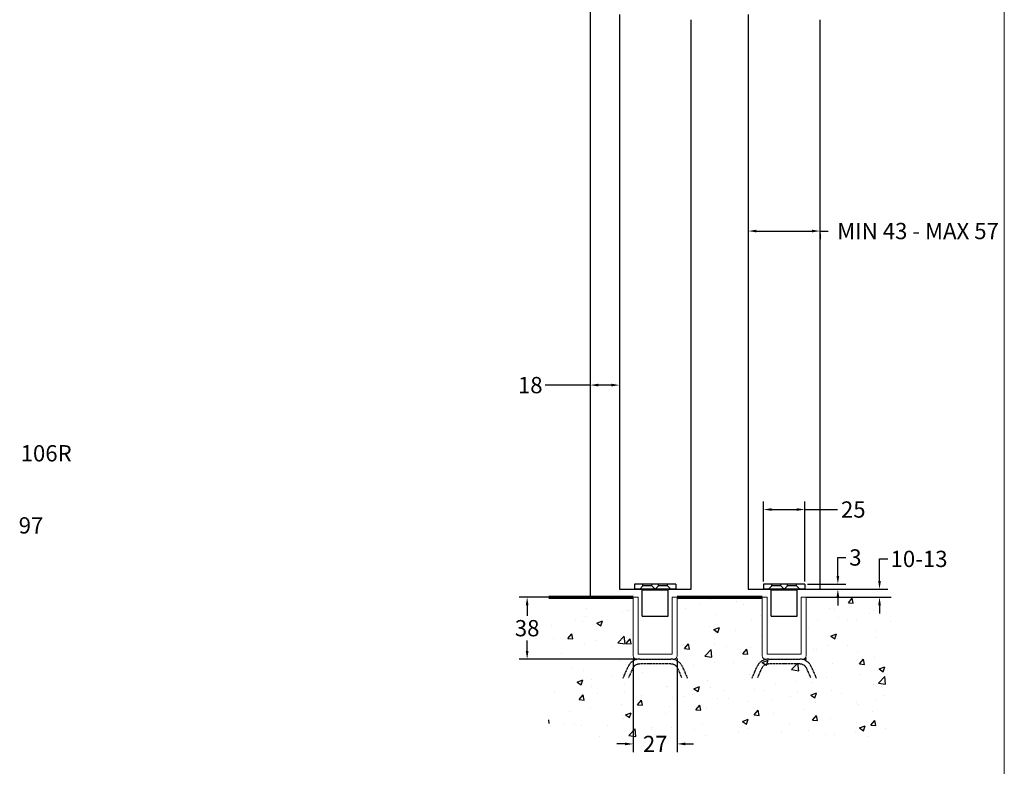
# Model space of a CAD drawing. Units: inches. Extents: x 298 to 1997, y 257 to 1444.
# Drawn here: x 1392 to 1997, y 517 to 975 of the extents above; entities that cross this region are included whole.
import ezdxf

# ---------------------------------------------------------------- set-up
doc = ezdxf.new("R2010")
doc.units = ezdxf.units.IN
doc.header["$MEASUREMENT"] = 0
doc.linetypes.add('DASHED', pattern=[0.2068, 0.1655, -0.0413])
for name, color, linetype in [('Border', 7, 'Continuous'), ('Channel', 6, 'Continuous'), ('Door', 4, 'Continuous'), ('Gear', 7, 'Continuous'), ('Hatching', 7, 'Continuous'), ('Notes', 7, 'Continuous')]:
    doc.layers.add(name, color=color, linetype=linetype)
doc.layers.add('Dims', color=7, linetype='Continuous', lineweight=25)
doc.styles.get("Standard").update_dxf_attribs({"font": 'ARIAL.TTF'})
doc.dimstyles.get("Standard").update_dxf_attribs({"dimtxt": 5, "dimasz": 5, "dimexe": 5, "dimexo": 1.7, "dimgap": 2.5, "dimtad": 0, "dimtih": 1, "dimtoh": 1, "dimdec": 0, "dimzin": 0, "dimdsep": 46, "dimtxsty": 'Standard', "dimcen": 0.09, "dimadec": 0, "dimazin": 0, "dimtfac": 1, "dimtdec": 0, "dimtofl": 0, "dimtmove": 0, "dimatfit": 3, "dimfxl": 0, "dimtolj": 1, "dimtzin": 0, "dimarcsym": 0})

# ---------------------------------------------------------------- blocks, each defined once
blk = doc.blocks.new('106R')
at = {"color": 30}
for p, q in [((12.7, 0), (-12.7, 0)), ((-12.7, 0), (-12.7, -3)), ((12.7, 0), (12.7, -3)), ((12.7, -3), (-12.7, -3)), ((-8, -3.5), (8, -3.5)), ((-8, -19.7), (-8, -3.5)), ((-4.725, -3.5), (-4.725, -3)), ((4.725, -3.5), (4.725, -3)), ((8, -19.7), (8, -3.5)), ((-8, -19.7), (8, -19.7))]:
    blk.add_line(p, q, dxfattribs=at)
at = {"color": 30, "ltscale": 5}
for p, q in [((-7.6, -1.05), (-7.6, 0)), ((-2, -1.05), (-2, 0)), ((2, -1.05), (2, 0)), ((7.6, -1.05), (7.6, 0)), ((-7.6, -1.05), (-9.55, -3)), ((-2, -1.05), (-7.6, -1.05)), ((-2, -1.05), (-0.05, -3)), ((2, -1.05), (0.05, -3)), ((7.6, -1.05), (2, -1.05)), ((7.6, -1.05), (9.55, -3))]:
    blk.add_line(p, q, dxfattribs=at)
blk = doc.blocks.new('*D27')
at = {"layer": 'Defpoints', "color": 0}
for p in [(1742.58, 756.18), (1760.47, 756.18), (1760.47, 750.86)]:
    blk.add_point(p, dxfattribs=at)
at = {"layer": 'Dims', "color": 0, "lineweight": -2}
for p, q in [((1742.58, 750.86), (1714.91, 750.86)), ((1742.58, 754.48), (1742.58, 745.86)), ((1755.47, 750.86), (1747.58, 750.86)), ((1760.47, 754.48), (1760.47, 745.86))]:
    blk.add_line(p, q, dxfattribs=at)
at = {"layer": 'Dims', "color": 0}
for points in [[(1747.58, 751.69), (1747.58, 750.02), (1742.58, 750.86)], [(1755.47, 751.69), (1755.47, 750.02), (1760.47, 750.86)]]:
    blk.add_solid(points, dxfattribs=at)
at = {"layer": 'Dims', "color": 0, "insert": (1705.71, 750.86), "char_height": 10, "attachment_point": 5}
blk.add_mtext('\\A1;18', dxfattribs=at)
blk = doc.blocks.new('*D28')
at = {"layer": 'Defpoints', "color": 0}
for p in [(1874.43, 674.4), (1849.03, 628.5), (1874.43, 628.5)]:
    blk.add_point(p, dxfattribs=at)
at = {"layer": 'Dims', "color": 0, "lineweight": -2}
for p, q in [((1849.03, 630.2), (1849.03, 679.4)), ((1874.43, 630.2), (1874.43, 679.4)), ((1854.03, 674.4), (1869.43, 674.4)), ((1874.43, 674.4), (1894.42, 674.4))]:
    blk.add_line(p, q, dxfattribs=at)
at = {"layer": 'Dims', "color": 0}
for points in [[(1854.03, 675.23), (1854.03, 673.56), (1849.03, 674.4)], [(1869.43, 675.23), (1869.43, 673.56), (1874.43, 674.4)]]:
    blk.add_solid(points, dxfattribs=at)
at = {"layer": 'Dims', "color": 0, "insert": (1904.21, 674.4), "char_height": 10, "attachment_point": 5}
blk.add_mtext('\\A1;25', dxfattribs=at)
blk = doc.blocks.new('*D29')
at = {"layer": 'Defpoints', "color": 0}
for p in [(1874.43, 628.5), (1874.43, 625.5), (1894.74, 625.5)]:
    blk.add_point(p, dxfattribs=at)
at = {"layer": 'Dims', "color": 0, "lineweight": -2}
for p, q in [((1894.74, 633.5), (1894.74, 644.94)), ((1894.74, 644.94), (1899.74, 644.94)), ((1876.13, 628.5), (1899.74, 628.5)), ((1876.13, 625.5), (1899.74, 625.5)), ((1894.74, 620.5), (1894.74, 615.5))]:
    blk.add_line(p, q, dxfattribs=at)
at = {"layer": 'Dims', "color": 0}
for points in [[(1893.91, 633.5), (1895.57, 633.5), (1894.74, 628.5)], [(1893.91, 620.5), (1895.57, 620.5), (1894.74, 625.5)]]:
    blk.add_solid(points, dxfattribs=at)
at = {"layer": 'Dims', "color": 0, "insert": (1905.51, 644.94), "char_height": 10, "attachment_point": 5}
blk.add_mtext('\\A1;3', dxfattribs=at)
blk = doc.blocks.new('*D30')
at = {"layer": 'Defpoints', "color": 0}
for p in [(1883.78, 625.5), (1917.75, 620.5), (1920.35, 620.5)]:
    blk.add_point(p, dxfattribs=at)
at = {"layer": 'Dims', "color": 0, "lineweight": -2}
for p, q in [((1920.35, 630.5), (1920.35, 644.07)), ((1920.35, 644.07), (1925.35, 644.07)), ((1885.48, 625.5), (1925.35, 625.5)), ((1919.45, 620.5), (1925.35, 620.5)), ((1920.35, 615.5), (1920.35, 610.5))]:
    blk.add_line(p, q, dxfattribs=at)
at = {"layer": 'Dims', "color": 0}
for points in [[(1919.51, 630.5), (1921.18, 630.5), (1920.35, 625.5)], [(1919.51, 615.5), (1921.18, 615.5), (1920.35, 620.5)]]:
    blk.add_solid(points, dxfattribs=at)
at = {"layer": 'Dims', "color": 0, "insert": (1944.63, 644.07), "char_height": 10, "attachment_point": 5}
blk.add_mtext('\\A1;10-13', dxfattribs=at)
blk = doc.blocks.new('*D36')
at = {"layer": 'Defpoints', "color": 0}
for p in [(1839.68, 845.56), (1883.78, 845.56), (1883.78, 845.5)]:
    blk.add_point(p, dxfattribs=at)
at = {"layer": 'Dims', "color": 0, "lineweight": -2}
for p, q in [((1839.68, 843.86), (1839.68, 840.5)), ((1844.68, 845.5), (1878.78, 845.5)), ((1883.78, 845.5), (1888.78, 845.5)), ((1883.78, 843.86), (1883.78, 840.5))]:
    blk.add_line(p, q, dxfattribs=at)
at = {"layer": 'Dims', "color": 0}
for points in [[(1844.68, 846.33), (1844.68, 844.66), (1839.68, 845.5)], [(1878.78, 846.33), (1878.78, 844.66), (1883.78, 845.5)]]:
    blk.add_solid(points, dxfattribs=at)
at = {"layer": 'Dims', "color": 0, "insert": (1944.01, 845.5), "char_height": 10, "attachment_point": 5}
blk.add_mtext('\\A1;MIN 43 - MAX 57', dxfattribs=at)
blk = doc.blocks.new('*D40')
at = {"layer": 'Defpoints', "color": 0}
for p in [(1769, 584.5), (1796, 584.5), (1796, 530.38)]:
    blk.add_point(p, dxfattribs=at)
at = {"layer": 'Dims', "color": 0, "lineweight": -2}
for p, q in [((1769, 582.8), (1769, 525.38)), ((1796, 582.8), (1796, 525.38)), ((1764, 530.38), (1759, 530.38)), ((1801, 530.38), (1806, 530.38))]:
    blk.add_line(p, q, dxfattribs=at)
at = {"layer": 'Dims', "color": 0}
for points in [[(1764, 531.22), (1764, 529.55), (1769, 530.38)], [(1801, 531.22), (1801, 529.55), (1796, 530.38)]]:
    blk.add_solid(points, dxfattribs=at)
at = {"layer": 'Dims', "color": 0, "insert": (1782.5, 530.38), "char_height": 10, "attachment_point": 5}
blk.add_mtext('\\A1;27', dxfattribs=at)
blk = doc.blocks.new('*D41')
at = {"layer": 'Defpoints', "color": 0}
for p in [(1769.05, 620.5), (1703.8, 582.5), (1772.97, 582.5)]:
    blk.add_point(p, dxfattribs=at)
at = {"layer": 'Dims', "color": 0, "lineweight": -2}
for p, q in [((1767.35, 620.5), (1698.8, 620.5)), ((1703.8, 615.5), (1703.8, 609.11)), ((1703.8, 587.5), (1703.8, 593.89)), ((1771.27, 582.5), (1698.8, 582.5))]:
    blk.add_line(p, q, dxfattribs=at)
at = {"layer": 'Dims', "color": 0}
for points in [[(1702.96, 615.5), (1704.63, 615.5), (1703.8, 620.5)], [(1702.96, 587.5), (1704.63, 587.5), (1703.8, 582.5)]]:
    blk.add_solid(points, dxfattribs=at)
at = {"layer": 'Dims', "color": 0, "insert": (1703.8, 601.5), "char_height": 10, "attachment_point": 5}
blk.add_mtext('\\A1;38', dxfattribs=at)
blk = doc.blocks.new('97 Channel End')
at = {"color": 6, "lineweight": 5}
for p, q in [((-13.525, 2), (-13.525, 38)), ((-13.525, 38), (-10.525, 38)), ((-10.525, 38), (-10.525, 3)), ((10.475, 3), (10.475, 38)), ((10.475, 38), (13.475, 38)), ((13.475, 38), (13.475, 2)), ((11.475, 0), (-11.525, 0)), ((-10.525, 3), (10.475, 3))]:
    blk.add_line(p, q, dxfattribs=at)
for centre, start, end in [((-11.525, 2), 180, 270), ((11.475, 2), 270, 0)]:
    blk.add_arc(centre, 2, start, end, dxfattribs=at)

msp = doc.modelspace()

# ---------------------------------------------------------------- hatches: boundary and pattern name
at = {"layer": 'Hatching', "linetype": 'Continuous'}
h = msp.add_hatch(dxfattribs=at)
h.set_pattern_fill('AR-CONC', color=256, scale=4.9997, style=0)
h.set_pattern_definition([(50, (-148.785, -128.582), (35.86086, -3.1374), [3.7498, -41.2475]), (355, (-148.785, -128.582), (-6.93715, 37.60735), [2.9998, -32.998]), (100.4514, (-145.796, -128.844), (28.92373, 34.4699), [3.1868, -35.055]), (46.1842, (-148.785, -118.583), (53.35885, -8.27545), [5.6247, -61.8713]), (96.6356, (-144.34, -119.27), (46.7303, 48.703), [4.7802, -52.5825]), (351.1842, (-148.785, -118.583), (46.7303, 48.703), [4.4997, -49.497]), (21, (-143.785, -121.083), (29.84356, -20.12974), [3.7498, -41.2475]), (326, (-143.785, -121.083), (12.16504, 36.2553), [2.9998, -32.998]), (71.4514, (-141.298, -122.76), (42.0086, 16.12556), [3.1868, -35.055]), (37.5, (-148.785, -128.582), (0.60796, 16.643694), [0, -32.59804, 0, -33.49799, 0, -33.12301]), (7.5, (-148.785, -128.582), (13.15269, 19.7194), [0, -19.09885, 0, -31.84809, 0, -12.62424]), (327.5, (-159.934, -128.582), (26.68952, -1.127676), [0, -12.49925, 0, -38.99766, 0, -51.7469]), (317.5, (-164.934, -128.582), (29.15756, 5.00495), [0, -16.24903, 0, -25.89845, 0, -36.7478])])
h.paths.add_polyline_path([(1927.46, 620.5), (1875.2, 620.5), (1875.2, 584.5, -0.414214), (1873.2, 582.5), (1850.2, 582.5, -0.414214), (1848.2, 584.5), (1848.2, 620.5), (1796, 620.5), (1796, 584.5, -0.414214), (1794, 582.5), (1771, 582.5, -0.414214), (1769, 584.5), (1769, 620.5), (1717.05, 620.5), (1717.05, 534.17), (1927.46, 534.17)])

# ---------------------------------------------------------------- linework, layer by layer
at = {"layer": 'Border', "color": 7, "linetype": 'Continuous', "lineweight": 0}
msp.add_line((1997.03, 257.2), (1997.03, 1443.64), dxfattribs=at)
at = {"layer": 'Door'}
for p, q in [((1760.47, 978.55), (1760.47, 625.5)), ((1804.57, 625.5), (1804.57, 975.35)), ((1839.68, 978.55), (1839.68, 625.5)), ((1883.78, 625.5), (1883.78, 975.35)), ((1760.47, 625.5), (1804.57, 625.5)), ((1839.68, 625.5), (1883.78, 625.5))]:
    msp.add_line(p, q, dxfattribs=at)
at = {"layer": 'Hatching'}
msp.add_line((1742.58, 1103.61), (1742.58, 620.5), dxfattribs=at)
at = {"layer": 'Hatching', "lineweight": 70}
for p, q in [((1717.05, 620.5), (1769.05, 620.5)), ((1796, 620.5), (1848.25, 620.5))]:
    msp.add_line(p, q, dxfattribs=at)
at = {"layer": 'Hatching', "linetype": 'Continuous'}
msp.add_line((1875.2, 620.5), (1927.46, 620.5), dxfattribs=at)
at = {"layer": 'Hatching', "color": 94, "linetype": 'DASHED', "ltscale": 9.092361}
for p, q in [((1772.97, 582.5), (1792.07, 582.5)), ((1852.18, 582.5), (1871.28, 582.5)), ((1792.07, 579.5), (1772.97, 579.5)), ((1871.28, 579.5), (1852.18, 579.5))]:
    msp.add_line(p, q, dxfattribs=at)
at = {"layer": 'Hatching', "color": 94, "linetype": 'DASHED', "ltscale": 3.591407}
for p, q in [((1762.81, 570.89), (1765.82, 577.81)), ((1768.57, 576.62), (1766.09, 570.9)), ((1798.96, 570.9), (1796.48, 576.62)), ((1799.23, 577.81), (1802.24, 570.89)), ((1842.02, 570.89), (1845.02, 577.81)), ((1847.78, 576.62), (1845.29, 570.9)), ((1878.17, 570.9), (1875.68, 576.62)), ((1878.43, 577.81), (1881.44, 570.89))]:
    msp.add_line(p, q, dxfattribs=at)
at = {"layer": 'Hatching', "color": 94, "linetype": 'DASHED', "ltscale": 4.30966}
for centre, start, end in [((1772.97, 574.7), 90, 156.51588), ((1792.07, 574.7), 23.48412, 90), ((1852.18, 574.7), 90, 156.51588), ((1871.28, 574.7), 23.48412, 90)]:
    msp.add_arc(centre, 7.8, start, end, dxfattribs=at)
at = {"layer": 'Hatching', "color": 94, "linetype": 'DASHED', "ltscale": 2.65206}
for centre, start, end in [((1772.97, 574.7), 90, 156.51588), ((1792.07, 574.7), 23.48412, 90), ((1852.18, 574.7), 90, 156.51588), ((1871.28, 574.7), 23.48412, 90)]:
    msp.add_arc(centre, 4.8, start, end, dxfattribs=at)

# ---------------------------------------------------------------- block references
at = {"layer": 'Channel', "linetype": 'Continuous', "xscale": 0.9999500024998748, "yscale": 0.9999500024998748, "zscale": 0.9999500024998748}
for p in [(1782.52, 582.5), (1861.73, 582.5)]:
    msp.add_blockref('97 Channel End', p, dxfattribs=at)
at = {"layer": 'Gear', "xscale": 0.9999500024998748, "yscale": 0.9999500024998748, "zscale": 0.9999500024998748}
for p in [(1782.52, 628.5), (1861.73, 628.5)]:
    msp.add_blockref('106R', p, dxfattribs=at)

# ---------------------------------------------------------------- texts
at = {"layer": 'Notes', "char_height": 10, "width": 39.4832, "attachment_point": 1}
for s, insert in [('106R', (1392.54, 713.96)), ('97', (1391.35, 669.67))]:
    msp.add_mtext(s, dxfattribs=dict(at, insert=insert))

# ---------------------------------------------------------------- dimensions: what is measured, and where the dimension line sits
at = {"layer": 'Dims'}
dim = msp.add_linear_dim(base=(1883.78, 845.5), p1=(1839.68, 845.56), p2=(1883.78, 845.56), text='MIN 43 - MAX 57', dimstyle='Standard', override={"dimtxt": 10, "dimlfac": 1.5, "dimfxl": 3.175}, dxfattribs=at)
dim.commit()
dim.dimension.update_dxf_attribs({"geometry": '*D36', "text_midpoint": (1944.01, 845.5), "dimtype": 160})
for base, p1, p2, picture, middle in [((1760.47, 750.86), (1742.58, 756.18), (1760.47, 756.18), '*D27', (1705.71, 750.86)), ((1874.43, 674.4), (1849.03, 628.5), (1874.43, 628.5), '*D28', (1904.21, 674.4))]:
    dim = msp.add_linear_dim(base=base, p1=p1, p2=p2, dimstyle='Standard', override={"dimtxt": 10, "dimlfac": 1, "dimfxl": 3.175}, dxfattribs=at)
    dim.commit()
    dim.dimension.update_dxf_attribs({"geometry": picture, "text_midpoint": middle, "dimtype": 160})
dim = msp.add_linear_dim(base=(1894.74, 625.5), p1=(1874.43, 628.5), p2=(1874.43, 625.5), angle=90, dimstyle='Standard', override={"dimtxt": 10, "dimlfac": 1, "dimfxl": 3.175}, dxfattribs=at)
dim.commit()
dim.dimension.update_dxf_attribs({"geometry": '*D29', "text_midpoint": (1905.51, 644.94), "dimtype": 160})
dim = msp.add_linear_dim(base=(1920.35, 620.5), p1=(1883.78, 625.5), p2=(1917.75, 620.5), angle=90, text='10-13', dimstyle='Standard', override={"dimtxt": 10, "dimlfac": 1, "dimfxl": 3.175}, dxfattribs=at)
dim.commit()
dim.dimension.update_dxf_attribs({"geometry": '*D30', "text_midpoint": (1944.63, 644.07), "dimtype": 160})
dim = msp.add_linear_dim(base=(1703.8, 582.5), p1=(1769.05, 620.5), p2=(1772.97, 582.5), angle=90, dimstyle='Standard', override={"dimtxt": 10, "dimlfac": 1, "dimfxl": 3.175}, dxfattribs=at)
dim.commit()
dim.dimension.update_dxf_attribs({"geometry": '*D41', "text_midpoint": (1703.8, 601.5)})
dim = msp.add_linear_dim(base=(1796, 530.38), p1=(1769, 584.5), p2=(1796, 584.5), dimstyle='Standard', override={"dimtxt": 10, "dimlfac": 1, "dimfxl": 3.175}, dxfattribs=at)
dim.commit()
dim.dimension.update_dxf_attribs({"geometry": '*D40', "text_midpoint": (1782.5, 530.38)})

doc.saveas('drawing.dxf')
